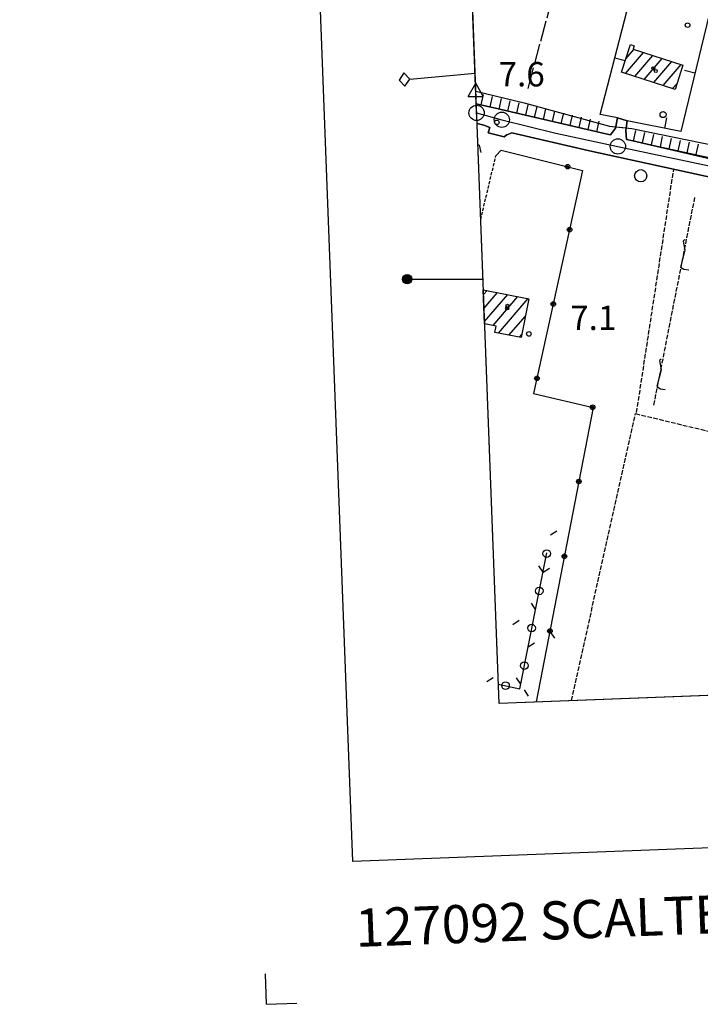
# Model space of a CAD drawing. Extents: x 1737616 to 1741926, y 5037261 to 5040389.
# Drawn here: x 1737647 to 1737870, y 5037261 to 5037585 of the extents above; entities that cross this region are included whole.
import ezdxf

# ---------------------------------------------------------------- set-up
doc = ezdxf.new("R2010")
doc.units = 0
for name, pattern in [('C', [10, 5, 5]), ('L17', [8, 7, -1]), ('L3', [1.5, 1, -0.5]), ('L5', [2, 1.5, -0.5])]:
    doc.linetypes.add(name, pattern=pattern)
for name, color, linetype in [('11B2', 1, 'C'), ('11D4', 1, 'C'), ('15E5', 2, 'C'), ('16A1', 1, 'C'), ('16B2', 6, 'C'), ('16C3C', 2, 'C'), ('16C3D', 2, 'C'), ('16D4', 2, 'C'), ('16E5', 3, 'C'), ('17A1', 1, 'C'), ('19A1', 1, 'C'), ('19B2', 1, 'C'), ('19C3', 2, 'C'), ('1A1', 4, 'C'), ('1AJ36', 1, 'C'), ('1AP41', 7, 'CONTINUOUS'), ('21J10', 1, 'C'), ('22H8', 1, 'C'), ('298', 7, 'CONTINUOUS'), ('2E5', 3, 'C'), ('2L12', 1, 'L3'), ('3A1', 1, 'C'), ('3B2', 1, 'C'), ('3C3', 1, 'C'), ('4E5', 2, 'L17'), ('4J10B', 3, 'C'), ('5A1', 2, 'L5'), ('5F6', 1, 'C'), ('5J10', 2, 'L5'), ('6H8', 2, 'C'), ('A2F6', 1, 'C'), ('A4B2', 1, 'C'), ('I1A1', 7, 'CONTINUOUS'), ('I1AP41', 7, 'CONTINUOUS'), ('I298', 7, 'CONTINUOUS'), ('I2E5', 7, 'CONTINUOUS'), ('I2F6', 7, 'CONTINUOUS'), ('I4B2', 7, 'CONTINUOUS'), ('N2O15', 2, 'C'), ('N2P16', 2, 'C'), ('N4T20', 2, 'C')]:
    doc.layers.add(name, color=color, linetype=linetype)

# ---------------------------------------------------------------- blocks, each defined once
blk = doc.blocks.new('19B2')
at = {"layer": '19B2'}
for centre, radius in [((0, 0), 0.75), ((0, -0.02417), 0.32738)]:
    blk.add_circle(centre, radius, dxfattribs=at)
blk = doc.blocks.new('19A1')
at = {"layer": '19A1'}
blk.add_line((0, 0), (0, 3.50512), dxfattribs=at)
blk = doc.blocks.new('21J10')
at = {"layer": '21J10'}
for p, q in [((0.52138, 5.54047), (-0.0695, 5.01911)), ((-0.0695, 5.01911), (0.52451, 1.99602)), ((0.52451, 1.99602), (-0.95702, -3.53226)), ((-0.95702, -3.53226), (0.22472, -4.25239)), ((0.22472, -4.25239), (1.83546, -4.45339))]:
    blk.add_line(p, q, dxfattribs=at)
blk = doc.blocks.new('22H8')
at = {"layer": '22H8'}
blk.add_line((0, 0), (0, 3.5), dxfattribs=at)
blk = doc.blocks.new('19C3')
at = {"layer": '19C3'}
for points in [[(-6.32083, -0.02486), (-4.55306, 1.74291)], [(6.17917, -0.02486), (7.94694, -1.79262)]]:
    blk.add_lwpolyline(points, dxfattribs=at)
blk.add_circle((-0.07083, -0.02486), 1.25, dxfattribs=at)
blk = doc.blocks.new('4J10B')
at = {"layer": '4J10B'}
blk.add_circle((-0.05359, 0.01837), 1.00716, dxfattribs=at)
blk = doc.blocks.new('5F6')
at = {"layer": '5F6'}
blk.add_circle((0, 0), 2, dxfattribs=at)
blk = doc.blocks.new('1AJ36')
at = {"layer": '1AJ36'}
for radius in [0.5, 0.01]:
    blk.add_circle((0, 0), radius, dxfattribs=at)
blk = doc.blocks.new('11D4')
at = {"layer": '11D4'}
for radius in [0.5, 0.01]:
    blk.add_circle((0, 0), radius, dxfattribs=at)
blk = doc.blocks.new('11B2')
at = {"layer": '11B2'}
blk.add_circle((0, 0), 0.75, dxfattribs=at)
blk = doc.blocks.new('N2O15')
at = {"layer": 'N2O15'}
blk.add_circle((0, -0.00928), 2.5, dxfattribs=at)
blk = doc.blocks.new('N2P16')
at = {"layer": 'N2P16'}
blk.add_circle((0, -0.00928), 2.5, dxfattribs=at)
blk = doc.blocks.new('N4T20')
at = {"layer": 'N4T20'}
for p, q in [((2.4755, -1.75357), (-0.02926, 2.58115)), ((-2.5275, -1.75518), (2.4725, -1.75518))]:
    blk.add_line(p, q, dxfattribs=at)
at = {"layer": 'N4T20', "flags": 128}
blk.add_lwpolyline([(-2.52926, -1.74898), (-0.02926, 2.58115)], dxfattribs=at)
blk = doc.blocks.new('16C3C')
at = {"layer": '16C3C'}
for p, q in [((0, 25.08982), (-2.16162, 23.3873)), ((-2.16162, 23.3873), (0, 21.50556)), ((2.2556, 23.29769), (0, 25.08982)), ((0, 21.50556), (2.2556, 23.29769)), ((0, 21.50556), (0, 0))]:
    blk.add_line(p, q, dxfattribs=at)
blk = doc.blocks.new('16C3D')
at = {"layer": '16C3D'}
for p, q in [((-1.03984, 25.96661), (-1.03984, 23.75724)), ((-0.91504, 26.0557), (-0.91504, 23.68597)), ((-0.79025, 26.12697), (-0.79025, 23.59688)), ((-0.66545, 26.21606), (-0.66545, 23.52561)), ((-0.54066, 26.28732), (-0.54066, 23.45434)), ((-0.4337, 26.30514), (-0.4337, 23.4187)), ((-0.32673, 26.32296), (-0.32673, 23.40089)), ((-0.21977, 26.34078), (-0.21977, 23.38307)), ((-0.1128, 26.3586), (-0.1128, 23.36525)), ((-0.02366, 26.39423), (-0.02366, 23.36525)), ((0.06547, 26.3586), (0.06547, 23.36525)), ((0.17244, 26.34078), (0.17244, 23.38307)), ((0.2794, 26.32296), (0.2794, 23.40089)), ((0.38638, 26.30514), (0.38638, 23.4187)), ((0.49334, 26.28732), (0.49334, 23.45434)), ((0.61813, 26.21606), (0.61813, 23.52561)), ((0.74293, 26.12697), (0.74293, 23.59688)), ((0.86772, 26.0557), (0.86772, 23.68597)), ((0.99251, 25.96661), (0.99251, 23.75724)), ((-1.3964, 25.48553), (-1.3964, 24.25613)), ((-1.2716, 25.61026), (-1.2716, 24.09577)), ((-1.16464, 25.80626), (-1.16464, 23.95323)), ((-0.02366, 23.34744), (-0.02366, -0.03804)), ((1.11731, 25.80626), (1.11731, 23.95323)), ((1.22427, 25.61026), (1.22427, 24.09577)), ((1.34907, 25.48553), (1.34907, 24.25613))]:
    blk.add_line(p, q, dxfattribs=at)
blk.add_circle((-0.05487, 24.87529), 1.53071, dxfattribs=at)

msp = doc.modelspace()

# ---------------------------------------------------------------- linework, layer by layer
at = {"layer": '15E5'}
msp.add_polyline3d([(1738286.314, 5037442.38542, 6.439), (1738239.26563, 5037453.19577, 5.961), (1738177.26178, 5037465.87288, 6.776), (1738109.10469, 5037480.06329, 5.291), (1738067.47666, 5037489.10488, 5.16), (1737957.88068, 5037517.03619, 6.461), (1737915.64365, 5037527.93255, 7.266), (1737913.45965, 5037516.27974, 6.31), (1737904.69305, 5037458.77547, 6.739), (1737899.70346, 5037428.3885, 5.607), (1737889.87062, 5037363.33842, 5.699), (1737804.34189, 5037360.07085, 7.589), (1737713.10616, 5039761.62347, 7.9)], dxfattribs=at)
at = {"layer": '16A1'}
msp.add_lwpolyline([(1737804.34189, 5037360.07085), (1737698.79861, 5040138.04116), (1740955.77906, 5040262.42332), (1741062.32376, 5037484.42326), (1737804.34189, 5037360.07085)], close=True, dxfattribs=at)
at = {"layer": '16B2'}
msp.add_lwpolyline([(1737756.28621, 5037308.19914), (1737646.92533, 5040186.09514), (1741003.83487, 5040314.29858), (1741114.19746, 5037436.36576), (1737756.28621, 5037308.19914)], close=True, dxfattribs=at)
at = {"layer": '16E5'}
for q in [(1737727.62279, 5037271.25599), (1737737.99302, 5037261.64334)]:
    msp.add_line((1737728.0002, 5037261.26295), q, dxfattribs=at)
at = {"layer": '17A1'}
for p, q in [((1737845.8282, 5037566.87002), (1737851.75258, 5037573.75235)), ((1737846.01554, 5037571.68559), (1737848.6478, 5037574.74456)), ((1737848.9339, 5037565.87887), (1737854.85827, 5037572.7612)), ((1737852.03959, 5037564.88773), (1737857.96305, 5037571.76898)), ((1737855.14522, 5037563.89758), (1737861.06775, 5037570.77776)), ((1737858.25092, 5037562.90643), (1737864.17245, 5037569.78654)), ((1737861.35654, 5037561.91628), (1737862.79496, 5037563.58729)), ((1737799.24488, 5037494.25643), (1737800.41481, 5037495.61553)), ((1737799.41468, 5037489.85467), (1737803.79815, 5037494.948)), ((1737799.58348, 5037485.45283), (1737807.18256, 5037494.27955)), ((1737802.38655, 5037484.11012), (1737810.5659, 5037493.61203)), ((1737804.20421, 5037481.62268), (1737813.94924, 5037492.9445)), ((1737807.58571, 5037480.95301), (1737812.98332, 5037487.2223)), ((1737810.9682, 5037480.28341), (1737811.80043, 5037481.25022))]:
    msp.add_line(p, q, dxfattribs=at)
at = {"layer": '1A1'}
msp.add_polyline3d([(1737864.71083, 5037569.61421, 11.21), (1737862.1805, 5037561.653, 11.21), (1737844.6036, 5037567.26078, 11.21), (1737847.51689, 5037576.38985, 11.21), (1737848.76794, 5037575.99405, 11.21), (1737848.4013, 5037574.8224, 11.21), (1737864.71083, 5037569.61421, 11.21)], close=True, dxfattribs=at)
msp.add_polyline3d([(1737799.18322, 5037495.85835, 11.61), (1737814.10909, 5037492.91234, 11.61), (1737811.58506, 5037480.16108, 11.61), (1737802.95622, 5037481.87029, 11.61), (1737803.35968, 5037483.91716, 11.61), (1737799.61372, 5037484.65985, 11.61)], dxfattribs=at)
at = {"layer": '1AP41'}
msp.add_polyline3d([(1737877.06535, 5037538.09974, 5.9), (1737848.29312, 5037544.74942, 5.807), (1737846.25229, 5037545.21953, 5.8), (1737845.9344, 5037548.10195, 5.7), (1737846.39646, 5037551.34959, 5.7), (1737843.21746, 5037552.27508, 5.7), (1737842.56426, 5037548.95499, 5.7), (1737840.92102, 5037546.72412, 5.7), (1737839.41468, 5037547.07375, 5.758), (1737803.56942, 5037555.37351, 7.133), (1737796.86456, 5037556.92778, 7.39)], dxfattribs=at)
at = {"layer": '298'}
for points in [[(1737796.86456, 5037556.92778, 7.39), (1737803.56942, 5037555.37351, 7.133), (1737839.41468, 5037547.07375, 5.758), (1737840.92102, 5037546.72412, 5.7), (1737842.56426, 5037548.95499, 5.7), (1737843.21746, 5037552.27508, 5.7)], [(1737881.6997, 5037531.12472, 6.3), (1737834.09631, 5037541.50133, 6.6), (1737808.58312, 5037547.41601, 6.4), (1737806.92971, 5037546.68863, 6.4), (1737806.07871, 5037546.02629, 6.4), (1737800.75467, 5037547.43414, 6.5), (1737801.3376, 5037549.07927, 6.5), (1737799.36923, 5037549.93486, 6.5), (1737797.11127, 5037550.47898, 6.5)], [(1737843.21746, 5037552.27508, 5.7), (1737846.39646, 5037551.34959, 5.7), (1737845.9344, 5037548.10195, 5.7), (1737846.25229, 5037545.21953, 5.8), (1737848.29312, 5037544.74942, 5.807), (1737877.06535, 5037538.09974, 5.9)]]:
    msp.add_polyline3d(points, dxfattribs=at)
at = {"layer": '2E5'}
for points in [[(1737796.86456, 5037556.92778, 7.39), (1737803.56942, 5037555.37351, 7.133), (1737839.41468, 5037547.07375, 5.758), (1737840.92102, 5037546.72412, 5.7), (1737842.56426, 5037548.95499, 5.7), (1737843.21746, 5037552.27508, 5.7)], [(1737797.11127, 5037550.47898, 6.5), (1737799.36923, 5037549.93486, 6.5), (1737801.3376, 5037549.07927, 6.5), (1737800.75467, 5037547.43414, 6.5)], [(1737846.39646, 5037551.34959, 5.7), (1737845.9344, 5037548.10195, 5.7), (1737846.25229, 5037545.21953, 5.8), (1737848.29312, 5037544.74942, 5.807), (1737877.06535, 5037538.09974, 5.9), (1737904.22851, 5037532.54313, 5.9), (1737905.07169, 5037532.37154, 5.9), (1737906.81198, 5037533.30498, 5.9), (1737908.16645, 5037538.65913, 6.03)], [(1737806.07871, 5037546.02629, 6.4), (1737806.92971, 5037546.68863, 6.4), (1737808.58312, 5037547.41601, 6.4), (1737834.09631, 5037541.50133, 6.6), (1737881.6997, 5037531.12472, 6.3), (1737883.79886, 5037529.87477, 6.3), (1737885.02713, 5037526.86087, 7.1)]]:
    msp.add_polyline3d(points, dxfattribs=at)
at = {"layer": '2L12'}
msp.add_line((1737798.3134, 5037518.90954, 6.348), (1737803.31888, 5037539.87306, 6.3), dxfattribs=at)
at = {"layer": '3A1'}
msp.add_polyline3d([(1737843.21746, 5037552.27508, 5.7), (1737837.51605, 5037553.39197, 5.768), (1737848.71903, 5037596.65072, 7.047), (1737874.13482, 5037589.42408, 7.668), (1737864.00406, 5037547.85205, 6.591), (1737846.39646, 5037551.34959, 5.7)], dxfattribs=at)
at = {"layer": '3B2'}
for points in [[(1737797.37465, 5037543.49892, 6.381), (1737797.83834, 5037543.37316, 6.381), (1737798.32959, 5037540.8948, 6.34)], [(1737803.31888, 5037539.87306, 6.3), (1737805.09231, 5037541.71755, 6.329), (1737831.79775, 5037535.05367, 6.644), (1737815.6855, 5037461.78204, 7.162), (1737835.2754, 5037457.2424, 6.746), (1737816.56049, 5037360.53852, 7.526)]]:
    msp.add_polyline3d(points, dxfattribs=at)
at = {"layer": '3C3'}
msp.add_polyline3d([(1737804.10173, 5037366.41886, 7.548), (1737811.14243, 5037364.8927, 7.542), (1737820.02392, 5037409.43888, 7.328)], dxfattribs=at)
at = {"layer": '4E5'}
msp.add_line((1737813.87079, 5037561.99256, 5.59), (1737852.62425, 5037706.05892, 6.47), dxfattribs=at)
at = {"layer": '5A1'}
msp.add_line((1737849.53073, 5037455.5118, 6.07), (1737861.73378, 5037535.47577, 6.28), dxfattribs=at)
msp.add_polyline3d([(1737828.11421, 5037360.97953, 5.658), (1737849.16975, 5037455.203, 5.63), (1737894.92711, 5037444.1668, 7.5)], dxfattribs=at)
at = {"layer": '5J10'}
msp.add_line((1737855.20326, 5037458.01196, 6.04), (1737868.71616, 5037526.44408, 6.7), dxfattribs=at)
at = {"layer": '6H8'}
msp.add_line((1737848.29312, 5037544.74942, 5.807), (1737904.22851, 5037532.54313, 5.9), dxfattribs=at)
msp.add_polyline3d([(1737796.86456, 5037556.92778, 7.39), (1737803.56942, 5037555.37351, 7.133), (1737839.41468, 5037547.07375, 5.758)], dxfattribs=at)
at = {"layer": 'A2F6', "flags": 128}
msp.add_lwpolyline([(1737796.97746, 5037553.94378), (1737805.26307, 5037551.68843), (1737822.97974, 5037547.25539), (1737843.38274, 5037542.93303), (1737888.36142, 5037533.40505), (1737907.55504, 5037529.3372), (1737907.81076, 5037529.27008), (1737915.0768, 5037527.43988), (1737915.53268, 5037527.32456)], dxfattribs=at)
at = {"layer": 'A4B2'}
msp.add_polyline3d([(1737796.70833, 5037561.10793, 5.99), (1737812.55656, 5037557.24012, 6.1), (1737840.60374, 5037549.61161, 6.1), (1737847.99332, 5037548.75738, 6.3), (1737875.17442, 5037543.2693, 6.8), (1737904.92362, 5037537.07277, 6.8), (1737912.9864, 5037535.16879, 6.888), (1737967.31995, 5037522.08251, 6.8), (1737989.40585, 5037516.41786, 5.3), (1738028.85634, 5037506.4292, 5.3), (1738059.94724, 5037498.42461, 5.7), (1738116.24862, 5037487.09201, 5.9), (1738173.96335, 5037474.36085, 4.8), (1738214.18272, 5037466.24078, 5.5), (1738264.043, 5037455.22961, 5.8), (1738288.6363, 5037448.62328, 6.54), (1738303.08061, 5037444.05873, 5.55), (1738311.92327, 5037441.26137, 4.2)], dxfattribs=at)
at = {"layer": 'I1A1'}
msp.add_polyline3d([(1737799.61372, 5037484.65985, 11.61), (1737799.18322, 5037495.85835, 11.61)], dxfattribs=at)
at = {"layer": 'I1AP41'}
msp.add_polyline3d([(1737796.86456, 5037556.92778, 7.39), (1737782.96517, 5037922.77574, 7.53)], dxfattribs=at)
at = {"layer": 'I298'}
msp.add_polyline3d([(1737797.11127, 5037550.47898, 6.5), (1737796.97006, 5037554.25711, 7.021), (1737796.86456, 5037556.92778, 7.39)], dxfattribs=at)
at = {"layer": 'I2E5'}
for points in [[(1737843.21746, 5037552.27508, 5.7), (1737846.39646, 5037551.34959, 5.7)], [(1737800.75467, 5037547.43414, 6.5), (1737806.07871, 5037546.02629, 6.4)]]:
    msp.add_polyline3d(points, dxfattribs=at)
at = {"layer": 'I2F6'}
msp.add_polyline3d([(1737797.11127, 5037550.47898, 6.5), (1737796.97006, 5037554.25711, 7.021), (1737796.86456, 5037556.92778, 7.39)], dxfattribs=at)
at = {"layer": 'I4B2'}
msp.add_polyline3d([(1737796.70833, 5037561.10793, 5.99), (1737812.55656, 5037557.24012, 6.1), (1737840.60374, 5037549.61161, 6.1), (1737842.64699, 5037549.37735, 6.155), (1737842.65005, 5037549.37657, 6.155), (1737846.05713, 5037548.98159, 6.248), (1737846.0592, 5037548.98074, 6.248), (1737847.99332, 5037548.75738, 6.3), (1737875.17442, 5037543.2693, 6.8), (1737904.92362, 5037537.07277, 6.8), (1737907.60347, 5037536.43886, 6.829), (1737911.17428, 5037535.59783, 6.868), (1737911.17628, 5037535.59798, 6.868), (1737912.9864, 5037535.16879, 6.888), (1737967.31995, 5037522.08251, 6.8), (1737989.40585, 5037516.41786, 5.3), (1738028.85634, 5037506.4292, 5.3), (1738059.94724, 5037498.42461, 5.7), (1738116.24862, 5037487.09201, 5.9), (1738173.96335, 5037474.36085, 4.8), (1738214.18272, 5037466.24078, 5.5), (1738264.043, 5037455.22961, 5.8), (1738288.6363, 5037448.62328, 6.54)], dxfattribs=at)

# ---------------------------------------------------------------- block references
at = {"layer": '11B2'}
for p in [(1737866.26804, 5037582.72839, 8), (1737803.60392, 5037550.82324, 7.6), (1737814.15119, 5037481.35585, 7.1)]:
    msp.add_blockref('11B2', p, dxfattribs=at)
at = {"layer": '11D4'}
for p in [(1737855.00918, 5037568.5987, 11.21), (1737807.12358, 5037490.5767, 11.61)]:
    msp.add_blockref('11D4', p, dxfattribs=at)
at = {"layer": '16C3C', "rotation": 95.298}
msp.add_blockref('16C3C', (1737796.48446, 5037566.96978), dxfattribs=at)
at = {"layer": '16C3D', "rotation": 89.77799999999999}
msp.add_blockref('16C3D', (1737799.05362, 5037499.32046), dxfattribs=at)
at = {"layer": '19A1'}
for p, rotation in [((1737842.32789, 5037571.97033, 6.317), 255.478), ((1737868.66936, 5037566.99508, 7.087), 76.308), ((1737858.80738, 5037548.88435, 6.328), 348.768)]:
    msp.add_blockref('19A1', p, dxfattribs=dict(at, rotation=rotation))
at = {"layer": '19B2'}
for p, rotation in [((1737826.86703, 5037536.28437, 6.586), 345.9880000000001), ((1737827.51973, 5037515.59966, 6.782), 257.598), ((1737822.15083, 5037491.18227, 6.954), 257.598), ((1737816.78193, 5037466.76489, 7.127), 257.598), ((1737835.07133, 5037457.28932, 6.75), 346.948), ((1737830.56459, 5037432.90232, 6.942), 259.048), ((1737825.81498, 5037408.35677, 7.14), 259.048), ((1737821.06437, 5037383.81115, 7.338), 259.048)]:
    msp.add_blockref('19B2', p, dxfattribs=dict(at, rotation=rotation))
at = {"layer": '19C3'}
for p, rotation in [((1737819.99996, 5037409.31675, 7.329), 78.72800000000001), ((1737817.55542, 5037397.05782, 7.387), 78.72800000000001), ((1737815.11096, 5037384.79788, 7.446), 348.728), ((1737812.66642, 5037372.53895, 7.505), 78.72800000000001), ((1737806.54518, 5037365.88861, 7.546), 347.768)]:
    msp.add_blockref('19C3', p, dxfattribs=dict(at, rotation=rotation))
at = {"layer": '1AJ36'}
for p in [(1737855.81285, 5037567.6951, 6.41), (1737807.02269, 5037489.72678, 6.46)]:
    msp.add_blockref('1AJ36', p, dxfattribs=at)
at = {"layer": '21J10'}
for p in [(1737864.84183, 5037506.82169, 6.511), (1737857.09209, 5037467.57785, 6.132)]:
    msp.add_blockref('21J10', p, dxfattribs=at)
at = {"layer": '22H8'}
for p, rotation in [((1737798.49539, 5037556.54936, 7.327), 346.948), ((1737801.41821, 5037555.87145, 7.215), 346.948), ((1737804.34095, 5037555.19455, 7.103), 346.968), ((1737807.26369, 5037554.51764, 6.991), 346.968), ((1737810.18643, 5037553.84074, 6.879), 346.968), ((1737813.10909, 5037553.16483, 6.767), 346.968), ((1737816.03183, 5037552.48792, 6.655), 346.968), ((1737818.95457, 5037551.81102, 6.543), 346.968), ((1737821.87732, 5037551.13411, 6.431), 346.968), ((1737824.80105, 5037550.45728, 6.319), 346.968), ((1737827.72372, 5037549.78137, 6.206), 346.968), ((1737830.64646, 5037549.10447, 6.094), 346.968), ((1737833.5692, 5037548.42756, 5.982), 346.968), ((1737836.49194, 5037547.75066, 5.87), 346.968), ((1737848.53676, 5037544.69645, 5.807), 347.688), ((1737851.46779, 5037544.05626, 5.812), 347.688), ((1737854.39874, 5037543.41707, 5.817), 347.688), ((1737857.32976, 5037542.77689, 5.822), 347.688), ((1737860.26171, 5037542.13778, 5.827), 347.688), ((1737863.19274, 5037541.49759, 5.832), 347.688), ((1737866.12369, 5037540.85841, 5.837), 347.688), ((1737869.05464, 5037540.21922, 5.842), 347.688)]:
    msp.add_blockref('22H8', p, dxfattribs=dict(at, rotation=rotation))
at = {"layer": '4J10B', "rotation": 1.988000000000074}
msp.add_blockref('4J10B', (1737858.27874, 5037553.3776, 6.478), dxfattribs=at)
at = {"layer": '5F6'}
msp.add_blockref('5F6', (1737850.87297, 5037533.29251, 7.35), dxfattribs=at)
at = {"layer": 'N2O15'}
msp.add_blockref('N2O15', (1737796.97746, 5037553.94378), dxfattribs=at)
at = {"layer": 'N2P16'}
for p in [(1737805.26307, 5037551.68843), (1737843.38274, 5037542.93303)]:
    msp.add_blockref('N2P16', p, dxfattribs=at)
at = {"layer": 'N4T20'}
msp.add_blockref('N4T20', (1737796.70833, 5037561.10793, 5.99), dxfattribs=at)

# ---------------------------------------------------------------- texts
at = {"layer": '11B2'}
for s, p in [('7.6                                    ', (1737804.20268, 5037562.6202)), ('7.1                                    ', (1737827.72576, 5037482.65302))]:
    msp.add_text(s, height=8, dxfattribs=at).set_placement(p)
at = {"layer": '16D4'}
msp.add_text('127092 SCALTENIGO                      ', height=12.5, rotation=362.188, dxfattribs=at).set_placement((1737757.35879, 5037280.07678))

doc.saveas('drawing.dxf')
